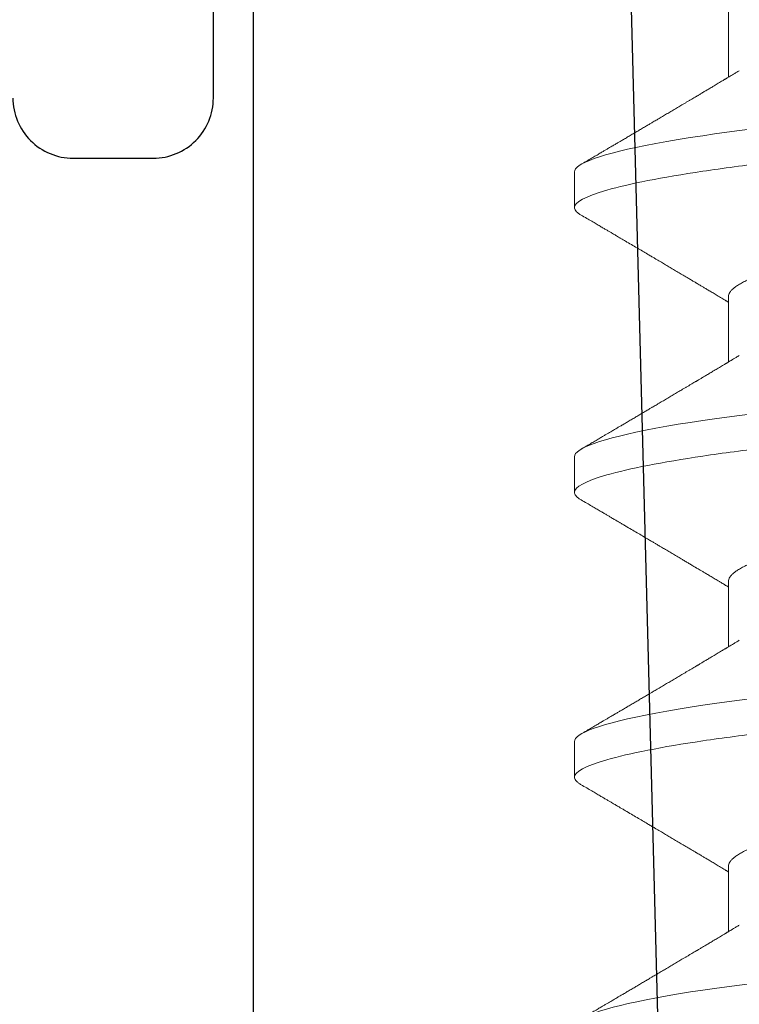
# Model space of a CAD drawing. Units: inches. Extents: x -0.1 to 24.9, y -0.1 to 32.4.
# Drawn here: x 12.2 to 12.4, y 16.9 to 17.2 of the extents above; entities that cross this region are included whole.
import ezdxf

# ---------------------------------------------------------------- set-up
doc = ezdxf.new("R2010")
doc.units = ezdxf.units.IN
doc.header["$MEASUREMENT"] = 0
doc.linetypes.add('DEFAULT', pattern=[0])
doc.linetypes.add('SLD-Solid', pattern=[0])
doc.layers.add('WINTECH_DESIGN', color=3, linetype='Continuous', lineweight=25)
doc.styles.get("Standard").update_dxf_attribs({"font": 'arial.ttf'})
doc.styles.add('WinTech', font='technic_.ttf')

# ---------------------------------------------------------------- blocks, each defined once
blk = doc.blocks.new('E661_T')
at = {"layer": 'WINTECH_DESIGN', "color": 7, "linetype": 'DEFAULT'}
blk.add_lwpolyline([(-0.1875, 2.67655), (-0.1875, 3.422, -0.414214), (-0.1725, 3.437), (-0.11021, 3.437, -0.406566), (-0.09521, 3.42239), (-0.078, 2.765, 1)], format="xyb", dxfattribs=at)
blk = doc.blocks.new('E661')
at = {"layer": 'WINTECH_DESIGN'}
blk.add_blockref('E661_T', (0, 0), dxfattribs=at)
at = {"layer": 'WINTECH_DESIGN', "color": 6}
blk.add_attdef('E661', (-0.09321, 0.06325), '', height=0.063, dxfattribs=at)
blk = doc.blocks.new('SF06')
at = {"layer": 'WINTECH_DESIGN', "color": 7, "linetype": 'SLD-Solid', "lineweight": 15}
for p, q in [((0.24848, -0.06957), (0.26479, -0.06957)), ((0.31948, -0.06957), (0.33579, -0.06957)), ((0.39047, -0.06957), (0.40678, -0.06957)), ((0.46147, -0.06957), (0.47778, -0.06957)), ((0.28842, -0.10799), (0.29729, -0.10799)), ((0.35941, -0.10799), (0.36829, -0.10799)), ((0.43041, -0.10799), (0.43928, -0.10799))]:
    blk.add_line(p, q, dxfattribs=at)
at = {"layer": 'WINTECH_DESIGN', "color": 7, "linetype": 'SLD-Solid', "lineweight": 15, "flags": 128}
for points in [[(0.25103, 0.1063), (0.25135, 0.10682), (0.25176, 0.10734), (0.25215, 0.1077), (0.25254, 0.10792), (0.25292, 0.10799), (0.25333, 0.10791), (0.25375, 0.10765), (0.25418, 0.10722), (0.25463, 0.10662), (0.25508, 0.10583), (0.25555, 0.10485), (0.25599, 0.10377), (0.25644, 0.10252), (0.2569, 0.10111), (0.25736, 0.09953), (0.25782, 0.0978), (0.25829, 0.09591), (0.25876, 0.09387), (0.25923, 0.09169), (0.2597, 0.08936), (0.26016, 0.08689), (0.26062, 0.08434), (0.26107, 0.08167), (0.26151, 0.0789), (0.26195, 0.07601), (0.26242, 0.07279), (0.26288, 0.06947), (0.26332, 0.06606), (0.26376, 0.06256), (0.26419, 0.059), (0.2646, 0.05538), (0.26498, 0.0519), (0.26537, 0.04833), (0.26578, 0.04466), (0.26619, 0.04089), (0.26661, 0.03704), (0.26704, 0.0331), (0.26748, 0.02909), (0.26793, 0.02502), (0.26838, 0.02089), (0.26884, 0.01671), (0.26929, 0.01256), (0.26975, 0.00839), (0.27021, 0.0042), (0.27067, 0), (0.27117, -0.00454), (0.27166, -0.00906), (0.27216, -0.01356), (0.27264, -0.01802), (0.27313, -0.02244), (0.27361, -0.0268), (0.27405, -0.03085), (0.27449, -0.03482), (0.27491, -0.03873), (0.27533, -0.04254), (0.27574, -0.04627), (0.27614, -0.0499), (0.27652, -0.05343), (0.27691, -0.05687), (0.2773, -0.06027), (0.27771, -0.06361), (0.27811, -0.06682), (0.27853, -0.06997), (0.27895, -0.07303), (0.27939, -0.07601), (0.27986, -0.07912), (0.28034, -0.08211), (0.28083, -0.08496), (0.28132, -0.08768), (0.28182, -0.09025), (0.28231, -0.09266), (0.28278, -0.09478), (0.28325, -0.09675), (0.28372, -0.09858), (0.28418, -0.10024), (0.28464, -0.10174), (0.28509, -0.10308), (0.28554, -0.10426), (0.28599, -0.10528), (0.28642, -0.10613), (0.28684, -0.10682), (0.28725, -0.10734), (0.28765, -0.1077), (0.28804, -0.10792), (0.28842, -0.10799), (0.28842, -0.10799)], [(0.32202, 0.1063), (0.32234, 0.10682), (0.32275, 0.10734), (0.32315, 0.1077), (0.32354, 0.10792), (0.32392, 0.10799), (0.32432, 0.10791), (0.32475, 0.10765), (0.32518, 0.10722), (0.32562, 0.10662), (0.32608, 0.10583), (0.32654, 0.10485), (0.32699, 0.10377), (0.32744, 0.10252), (0.32789, 0.10111), (0.32835, 0.09953), (0.32882, 0.0978), (0.32929, 0.09591), (0.32976, 0.09387), (0.33022, 0.09169), (0.33069, 0.08936), (0.33116, 0.08689), (0.33161, 0.08434), (0.33206, 0.08167), (0.33251, 0.0789), (0.33295, 0.07601), (0.33341, 0.07279), (0.33387, 0.06947), (0.33432, 0.06606), (0.33476, 0.06256), (0.33518, 0.059), (0.3356, 0.05538), (0.33598, 0.0519), (0.33637, 0.04833), (0.33677, 0.04466), (0.33718, 0.04089), (0.33761, 0.03704), (0.33804, 0.0331), (0.33848, 0.02909), (0.33892, 0.02502), (0.33938, 0.02089), (0.33983, 0.01671), (0.34029, 0.01256), (0.34075, 0.00839), (0.3412, 0.0042), (0.34166, 0), (0.34216, -0.00454), (0.34266, -0.00906), (0.34315, -0.01356), (0.34364, -0.01802), (0.34412, -0.02244), (0.3446, -0.0268), (0.34504, -0.03085), (0.34548, -0.03482), (0.34591, -0.03873), (0.34633, -0.04254), (0.34673, -0.04627), (0.34713, -0.0499), (0.34752, -0.05343), (0.3479, -0.05687), (0.3483, -0.06027), (0.3487, -0.06361), (0.34911, -0.06682), (0.34952, -0.06997), (0.34995, -0.07303), (0.35038, -0.07601), (0.35086, -0.07912), (0.35134, -0.08211), (0.35183, -0.08496), (0.35232, -0.08768), (0.35281, -0.09025), (0.35331, -0.09266), (0.35378, -0.09478), (0.35425, -0.09675), (0.35471, -0.09858), (0.35518, -0.10024), (0.35564, -0.10174), (0.35609, -0.10308), (0.35654, -0.10426), (0.35698, -0.10528), (0.35741, -0.10613), (0.35784, -0.10682), (0.35825, -0.10734), (0.35865, -0.1077), (0.35904, -0.10792), (0.35941, -0.10799), (0.35941, -0.10799)], [(0.39302, 0.1063), (0.39334, 0.10682), (0.39375, 0.10734), (0.39415, 0.1077), (0.39453, 0.10792), (0.39491, 0.10799), (0.39532, 0.10791), (0.39574, 0.10765), (0.39617, 0.10722), (0.39662, 0.10662), (0.39707, 0.10583), (0.39754, 0.10485), (0.39798, 0.10377), (0.39843, 0.10252), (0.39889, 0.10111), (0.39935, 0.09953), (0.39981, 0.0978), (0.40028, 0.09591), (0.40075, 0.09387), (0.40122, 0.09169), (0.40169, 0.08936), (0.40215, 0.08689), (0.40261, 0.08434), (0.40306, 0.08167), (0.4035, 0.0789), (0.40394, 0.07601), (0.40441, 0.07279), (0.40487, 0.06947), (0.40532, 0.06606), (0.40575, 0.06256), (0.40618, 0.059), (0.40659, 0.05538), (0.40697, 0.0519), (0.40736, 0.04833), (0.40777, 0.04466), (0.40818, 0.04089), (0.4086, 0.03704), (0.40903, 0.0331), (0.40947, 0.02909), (0.40992, 0.02502), (0.41037, 0.02089), (0.41083, 0.01671), (0.41128, 0.01256), (0.41174, 0.00839), (0.4122, 0.0042), (0.41266, 0), (0.41316, -0.00454), (0.41365, -0.00906), (0.41415, -0.01356), (0.41463, -0.01802), (0.41512, -0.02244), (0.4156, -0.0268), (0.41604, -0.03085), (0.41648, -0.03482), (0.4169, -0.03873), (0.41732, -0.04254), (0.41773, -0.04627), (0.41813, -0.0499), (0.41851, -0.05343), (0.4189, -0.05687), (0.41929, -0.06027), (0.4197, -0.06361), (0.4201, -0.06682), (0.42052, -0.06997), (0.42095, -0.07303), (0.42138, -0.07601), (0.42185, -0.07912), (0.42233, -0.08211), (0.42282, -0.08496), (0.42331, -0.08768), (0.42381, -0.09025), (0.4243, -0.09266), (0.42477, -0.09478), (0.42524, -0.09675), (0.42571, -0.09858), (0.42617, -0.10024), (0.42663, -0.10174), (0.42709, -0.10308), (0.42753, -0.10426), (0.42798, -0.10528), (0.42841, -0.10613), (0.42884, -0.10682), (0.42924, -0.10734), (0.42964, -0.1077), (0.43003, -0.10792), (0.43041, -0.10799), (0.43041, -0.10799)], [(0.46401, 0.1063), (0.46433, 0.10682), (0.46474, 0.10734), (0.46514, 0.1077), (0.46553, 0.10792), (0.46591, 0.10799), (0.46631, 0.10791), (0.46674, 0.10765), (0.46717, 0.10722), (0.46761, 0.10662), (0.46807, 0.10583), (0.46853, 0.10485), (0.46898, 0.10377), (0.46943, 0.10252), (0.46988, 0.10111), (0.47035, 0.09953), (0.47081, 0.0978), (0.47128, 0.09591), (0.47175, 0.09387), (0.47221, 0.09169), (0.47268, 0.08936), (0.47315, 0.08689), (0.4736, 0.08434), (0.47405, 0.08167), (0.4745, 0.0789), (0.47494, 0.07601), (0.4754, 0.07279), (0.47586, 0.06947), (0.47631, 0.06606), (0.47675, 0.06256), (0.47717, 0.059), (0.47759, 0.05538), (0.47797, 0.0519), (0.47836, 0.04833), (0.47876, 0.04466), (0.47917, 0.04089), (0.4796, 0.03704), (0.48003, 0.0331), (0.48047, 0.02909), (0.48091, 0.02502), (0.48137, 0.02089), (0.48182, 0.01671), (0.48228, 0.01256), (0.48274, 0.00839), (0.4832, 0.0042), (0.48366, 0), (0.48415, -0.00454), (0.48465, -0.00906), (0.48514, -0.01356), (0.48563, -0.01802), (0.48611, -0.02244), (0.48659, -0.0268), (0.48703, -0.03085), (0.48747, -0.03482), (0.4879, -0.03873), (0.48832, -0.04254), (0.48872, -0.04627), (0.48912, -0.0499), (0.48951, -0.05343), (0.48989, -0.05687), (0.49029, -0.06027), (0.49069, -0.06361), (0.4911, -0.06682), (0.49152, -0.06997), (0.49194, -0.07303), (0.49237, -0.07601), (0.49284, -0.07908), (0.49332, -0.08203), (0.4938, -0.08485), (0.49428, -0.08754), (0.49477, -0.09008), (0.49526, -0.09247), (0.49572, -0.09458), (0.49619, -0.09655), (0.49665, -0.09836), (0.4971, -0.10002), (0.49756, -0.10153), (0.49801, -0.10288), (0.49845, -0.10407), (0.49889, -0.1051), (0.49932, -0.10597), (0.49974, -0.10668), (0.50015, -0.10723), (0.50054, -0.10763), (0.50093, -0.10788), (0.5013, -0.10799), (0.5013, -0.10799)]]:
    blk.add_lwpolyline(points, dxfattribs=at)
at = {"layer": 'WINTECH_DESIGN', "color": 7, "linetype": 'SLD-Solid', "lineweight": 15}
for points, knots in [([(0.2618, 0.10799), (0.26308, 0.10799), (0.26457, 0.10536), (0.2677, 0.09442), (0.26932, 0.08611), (0.27158, 0.07097), (0.2723, 0.06549), (0.27364, 0.05407), (0.27427, 0.04813), (0.27638, 0.02889), (0.27796, 0.01447), (0.28113, -0.01447), (0.28271, -0.02889), (0.28482, -0.04813), (0.28544, -0.05407), (0.28679, -0.06549), (0.28751, -0.07097), (0.28976, -0.08611), (0.29139, -0.09442), (0.29452, -0.10536), (0.29601, -0.10799), (0.29729, -0.10799)], [0, 0, 0, 0, 0.125, 0.125, 0.25, 0.25, 0.3125, 0.3125, 0.375, 0.375, 0.5, 0.5, 0.625, 0.625, 0.6875, 0.6875, 0.75, 0.75, 0.875, 0.875, 1, 1, 1, 1]), ([(0.33279, 0.10799), (0.33407, 0.10799), (0.33556, 0.10536), (0.33869, 0.09442), (0.34032, 0.08611), (0.34257, 0.07097), (0.34329, 0.06549), (0.34464, 0.05407), (0.34527, 0.04813), (0.34737, 0.02889), (0.34895, 0.01447), (0.35212, -0.01447), (0.3537, -0.02889), (0.35581, -0.04813), (0.35644, -0.05407), (0.35779, -0.06549), (0.35851, -0.07097), (0.36076, -0.08611), (0.36239, -0.09442), (0.36551, -0.10536), (0.36701, -0.10799), (0.36829, -0.10799)], [0, 0, 0, 0, 0.125, 0.125, 0.25, 0.25, 0.3125, 0.3125, 0.375, 0.375, 0.5, 0.5, 0.625, 0.625, 0.6875, 0.6875, 0.75, 0.75, 0.875, 0.875, 1, 1, 1, 1]), ([(0.40379, 0.10799), (0.40507, 0.10799), (0.40656, 0.10536), (0.40969, 0.09442), (0.41131, 0.08611), (0.41357, 0.07097), (0.41429, 0.06549), (0.41563, 0.05407), (0.41626, 0.04813), (0.41837, 0.02889), (0.41995, 0.01447), (0.42312, -0.01447), (0.4247, -0.02889), (0.42681, -0.04813), (0.42743, -0.05407), (0.42878, -0.06549), (0.4295, -0.07097), (0.43175, -0.08611), (0.43338, -0.09442), (0.43651, -0.10536), (0.438, -0.10799), (0.43928, -0.10799)], [0, 0, 0, 0, 0.125, 0.125, 0.25, 0.25, 0.3125, 0.3125, 0.375, 0.375, 0.5, 0.5, 0.625, 0.625, 0.6875, 0.6875, 0.75, 0.75, 0.875, 0.875, 1, 1, 1, 1]), ([(0.47478, 0.10799), (0.47574, 0.10799), (0.47682, 0.10653), (0.47911, 0.10038), (0.48032, 0.09569), (0.48269, 0.08357), (0.48386, 0.07616), (0.48601, 0.05983), (0.48693, 0.05114), (0.48904, 0.03183), (0.4902, 0.02129), (0.49256, -0.0003), (0.49377, -0.01133), (0.49608, -0.03241), (0.49718, -0.04243), (0.49866, -0.05591), (0.49914, -0.06021), (0.50019, -0.06858), (0.50074, -0.0726), (0.5013, -0.07638)], [0, 0, 0, 0, 0.125, 0.125, 0.25, 0.25, 0.375, 0.375, 0.5, 0.5, 0.625, 0.625, 0.75, 0.75, 0.875, 0.875, 0.9375, 0.9375, 1, 1, 1, 1]), ([(0.28702, 0.06687), (0.28707, 0.0668), (0.2873, 0.06644), (0.28773, 0.06561), (0.2883, 0.06441), (0.28889, 0.06302), (0.28948, 0.06146), (0.29008, 0.05973), (0.29068, 0.05785), (0.29127, 0.05583), (0.29186, 0.05367), (0.29244, 0.05139), (0.29301, 0.04899), (0.29357, 0.04649), (0.29412, 0.0439), (0.29465, 0.04123), (0.29516, 0.03849), (0.29566, 0.03571), (0.29614, 0.03287), (0.29663, 0.02996), (0.29715, 0.02695), (0.29768, 0.02384), (0.29822, 0.02062), (0.29879, 0.0173), (0.29936, 0.01392), (0.29995, 0.01048), (0.30054, 0.00701), (0.30113, 0.00351), (0.30173, 0), (0.30233, -0.0035), (0.30292, -0.007), (0.30351, -0.01046), (0.30409, -0.01389), (0.30466, -0.01724), (0.30522, -0.02051), (0.30576, -0.0237), (0.30629, -0.02679), (0.3068, -0.02983), (0.30731, -0.03278), (0.30779, -0.03566), (0.30829, -0.03847), (0.30881, -0.04122), (0.30934, -0.04389), (0.30989, -0.04649), (0.31045, -0.04899), (0.31102, -0.05138), (0.3116, -0.05366), (0.31219, -0.05582), (0.31278, -0.05784), (0.31337, -0.0597), (0.31396, -0.06141), (0.31454, -0.06295), (0.31513, -0.06434), (0.3157, -0.06557), (0.31628, -0.06665), (0.31685, -0.06756), (0.3174, -0.0683), (0.31795, -0.06887), (0.31848, -0.06927), (0.31899, -0.06952), (0.31932, -0.06955), (0.31948, -0.06957)], [0, 0, 0, 0, 0.004213, 0.021327, 0.038524, 0.055781, 0.073429, 0.091095, 0.108753, 0.12638, 0.143952, 0.161448, 0.178843, 0.19608, 0.213175, 0.23011, 0.246866, 0.263426, 0.279581, 0.295913, 0.312429, 0.329112, 0.346289, 0.363602, 0.38103, 0.398551, 0.416143, 0.433782, 0.451445, 0.469069, 0.486669, 0.504223, 0.521707, 0.539098, 0.556067, 0.572907, 0.589598, 0.606123, 0.622797, 0.639284, 0.655878, 0.672669, 0.68964, 0.706772, 0.724046, 0.741403, 0.75886, 0.776394, 0.793983, 0.811602, 0.828914, 0.846211, 0.863471, 0.880671, 0.898138, 0.915499, 0.932732, 0.949817, 0.966736, 0.983469, 1, 1, 1, 1]), ([(0.35802, 0.06687), (0.35807, 0.0668), (0.3583, 0.06644), (0.35873, 0.06561), (0.3593, 0.06441), (0.35988, 0.06302), (0.36048, 0.06146), (0.36107, 0.05973), (0.36167, 0.05785), (0.36226, 0.05583), (0.36285, 0.05367), (0.36344, 0.05139), (0.36401, 0.04899), (0.36457, 0.04649), (0.36511, 0.0439), (0.36564, 0.04123), (0.36616, 0.03849), (0.36665, 0.03571), (0.36713, 0.03287), (0.36763, 0.02996), (0.36814, 0.02695), (0.36867, 0.02384), (0.36922, 0.02062), (0.36978, 0.0173), (0.37036, 0.01392), (0.37094, 0.01048), (0.37153, 0.00701), (0.37213, 0.00351), (0.37272, 0), (0.37332, -0.0035), (0.37392, -0.007), (0.3745, -0.01046), (0.37509, -0.01389), (0.37566, -0.01724), (0.37621, -0.02051), (0.37676, -0.0237), (0.37728, -0.02679), (0.3778, -0.02983), (0.3783, -0.03278), (0.37879, -0.03566), (0.37929, -0.03847), (0.3798, -0.04122), (0.38034, -0.04389), (0.38088, -0.04649), (0.38144, -0.04899), (0.38201, -0.05138), (0.38259, -0.05366), (0.38318, -0.05582), (0.38377, -0.05784), (0.38437, -0.0597), (0.38496, -0.06141), (0.38554, -0.06295), (0.38612, -0.06434), (0.3867, -0.06557), (0.38727, -0.06665), (0.38784, -0.06756), (0.3884, -0.0683), (0.38894, -0.06887), (0.38947, -0.06927), (0.38998, -0.06952), (0.39031, -0.06955), (0.39047, -0.06957)], [0, 0, 0, 0, 0.004213, 0.021327, 0.038524, 0.055781, 0.073429, 0.091095, 0.108753, 0.12638, 0.143952, 0.161448, 0.178843, 0.19608, 0.213175, 0.23011, 0.246866, 0.263426, 0.279581, 0.295913, 0.312429, 0.329112, 0.346289, 0.363602, 0.38103, 0.398551, 0.416143, 0.433782, 0.451445, 0.469069, 0.486669, 0.504223, 0.521707, 0.539098, 0.556067, 0.572907, 0.589598, 0.606123, 0.622797, 0.639284, 0.655878, 0.672669, 0.68964, 0.706772, 0.724046, 0.741403, 0.75886, 0.776394, 0.793983, 0.811602, 0.828914, 0.846211, 0.863471, 0.880671, 0.898138, 0.915499, 0.932732, 0.949817, 0.966736, 0.983469, 1, 1, 1, 1]), ([(0.42902, 0.06687), (0.42906, 0.0668), (0.42929, 0.06644), (0.42972, 0.06561), (0.43029, 0.06441), (0.43088, 0.06302), (0.43147, 0.06146), (0.43207, 0.05973), (0.43267, 0.05785), (0.43326, 0.05583), (0.43385, 0.05367), (0.43443, 0.05139), (0.435, 0.04899), (0.43556, 0.04649), (0.43611, 0.0439), (0.43664, 0.04123), (0.43715, 0.03849), (0.43765, 0.03571), (0.43813, 0.03287), (0.43862, 0.02996), (0.43914, 0.02695), (0.43967, 0.02384), (0.44021, 0.02062), (0.44078, 0.0173), (0.44135, 0.01392), (0.44194, 0.01048), (0.44253, 0.00701), (0.44312, 0.00351), (0.44372, 0), (0.44432, -0.0035), (0.44491, -0.007), (0.4455, -0.01046), (0.44608, -0.01389), (0.44665, -0.01724), (0.44721, -0.02051), (0.44775, -0.0237), (0.44828, -0.02679), (0.44879, -0.02983), (0.4493, -0.03278), (0.44978, -0.03566), (0.45028, -0.03847), (0.4508, -0.04122), (0.45133, -0.04389), (0.45188, -0.04649), (0.45244, -0.04899), (0.45301, -0.05138), (0.45359, -0.05366), (0.45418, -0.05582), (0.45477, -0.05784), (0.45536, -0.0597), (0.45595, -0.06141), (0.45654, -0.06295), (0.45712, -0.06434), (0.4577, -0.06557), (0.45827, -0.06665), (0.45884, -0.06756), (0.4594, -0.0683), (0.45994, -0.06887), (0.46047, -0.06927), (0.46098, -0.06952), (0.46131, -0.06955), (0.46147, -0.06957)], [0, 0, 0, 0, 0.004213, 0.021327, 0.038524, 0.055781, 0.073429, 0.091095, 0.108753, 0.12638, 0.143952, 0.161448, 0.178843, 0.19608, 0.213175, 0.23011, 0.246866, 0.263426, 0.279581, 0.295913, 0.312429, 0.329112, 0.346289, 0.363602, 0.38103, 0.398551, 0.416143, 0.433782, 0.451445, 0.469069, 0.486669, 0.504223, 0.521707, 0.539098, 0.556067, 0.572907, 0.589598, 0.606123, 0.622797, 0.639284, 0.655878, 0.672669, 0.68964, 0.706772, 0.724046, 0.741403, 0.75886, 0.776394, 0.793983, 0.811602, 0.828914, 0.846211, 0.863471, 0.880671, 0.898138, 0.915499, 0.932732, 0.949817, 0.966736, 0.983469, 1, 1, 1, 1]), ([(0.26319, -0.06689), (0.26334, -0.06715), (0.26363, -0.06763), (0.26404, -0.0683), (0.26438, -0.06887), (0.26466, -0.06934), (0.26488, -0.06971), (0.26504, -0.06998), (0.26517, -0.07019), (0.26528, -0.07038), (0.26543, -0.07063), (0.26561, -0.07094), (0.26597, -0.07154), (0.26648, -0.07238), (0.2671, -0.07342), (0.26766, -0.07436), (0.26817, -0.07522), (0.26857, -0.0759), (0.26887, -0.0764), (0.26908, -0.07674), (0.26925, -0.07704), (0.26941, -0.07729), (0.26953, -0.0775), (0.26965, -0.0777), (0.26979, -0.07794), (0.27, -0.07829), (0.27028, -0.07877), (0.27062, -0.07934), (0.27098, -0.07995), (0.27135, -0.08056), (0.27181, -0.08134), (0.27236, -0.08228), (0.27302, -0.08338), (0.27366, -0.08447), (0.27429, -0.08554), (0.27483, -0.08644), (0.27524, -0.08714), (0.27553, -0.08763), (0.27581, -0.08811), (0.27611, -0.08861), (0.2765, -0.08927), (0.27697, -0.09007), (0.27753, -0.09101), (0.27808, -0.09196), (0.27864, -0.0929), (0.2792, -0.09385), (0.27977, -0.09481), (0.2803, -0.09572), (0.28077, -0.09652), (0.28115, -0.09716), (0.28143, -0.09764), (0.28166, -0.09804), (0.28191, -0.09846), (0.28221, -0.09896), (0.28254, -0.09953), (0.28291, -0.10015), (0.28333, -0.10086), (0.28381, -0.10168), (0.28438, -0.10265), (0.28502, -0.10375), (0.28575, -0.10499), (0.28626, -0.10586), (0.28653, -0.10631)], [0, 0, 0, 0, 0.019643, 0.03676, 0.051348, 0.063404, 0.072593, 0.079444, 0.083965, 0.088412, 0.094567, 0.102429, 0.111999, 0.14049, 0.166737, 0.190938, 0.212809, 0.232222, 0.242147, 0.25091, 0.258512, 0.264951, 0.270228, 0.274475, 0.280115, 0.288046, 0.301269, 0.316581, 0.331984, 0.347469, 0.363036, 0.391039, 0.41905, 0.446739, 0.474104, 0.500503, 0.515013, 0.527406, 0.538402, 0.5511, 0.565852, 0.58816, 0.612091, 0.637056, 0.66022, 0.684208, 0.709022, 0.733031, 0.753365, 0.769968, 0.781228, 0.789956, 0.800217, 0.813375, 0.827976, 0.843709, 0.860585, 0.881665, 0.906145, 0.934026, 0.96531, 1, 1, 1, 1]), ([(0.33418, -0.06689), (0.33434, -0.06715), (0.33463, -0.06763), (0.33503, -0.0683), (0.33537, -0.06887), (0.33566, -0.06934), (0.33588, -0.06971), (0.33604, -0.06998), (0.33616, -0.07019), (0.33628, -0.07038), (0.33642, -0.07063), (0.33661, -0.07094), (0.33697, -0.07154), (0.33747, -0.07238), (0.33809, -0.07342), (0.33866, -0.07436), (0.33917, -0.07522), (0.33957, -0.0759), (0.33987, -0.0764), (0.34007, -0.07674), (0.34025, -0.07704), (0.3404, -0.07729), (0.34053, -0.0775), (0.34064, -0.0777), (0.34078, -0.07794), (0.34099, -0.07829), (0.34128, -0.07877), (0.34162, -0.07934), (0.34198, -0.07995), (0.34234, -0.08056), (0.3428, -0.08134), (0.34336, -0.08228), (0.34401, -0.08338), (0.34466, -0.08447), (0.34529, -0.08554), (0.34582, -0.08644), (0.34624, -0.08714), (0.34653, -0.08763), (0.34681, -0.08811), (0.34711, -0.08861), (0.34749, -0.08927), (0.34797, -0.09007), (0.34852, -0.09101), (0.34908, -0.09196), (0.34964, -0.0929), (0.3502, -0.09385), (0.35076, -0.09481), (0.3513, -0.09572), (0.35177, -0.09652), (0.35214, -0.09716), (0.35243, -0.09764), (0.35266, -0.09804), (0.35291, -0.09846), (0.3532, -0.09896), (0.35354, -0.09953), (0.35391, -0.10015), (0.35432, -0.10086), (0.3548, -0.10168), (0.35537, -0.10265), (0.35602, -0.10375), (0.35674, -0.10499), (0.35725, -0.10586), (0.35752, -0.10631)], [0, 0, 0, 0, 0.019643, 0.03676, 0.051348, 0.063403, 0.072593, 0.079444, 0.083965, 0.088412, 0.094567, 0.102428, 0.111999, 0.140489, 0.166737, 0.190938, 0.212809, 0.232222, 0.242146, 0.25091, 0.258512, 0.264951, 0.270227, 0.274475, 0.280115, 0.288046, 0.301268, 0.31658, 0.331984, 0.347468, 0.363035, 0.391038, 0.41905, 0.446739, 0.474104, 0.500503, 0.515013, 0.527405, 0.538402, 0.5511, 0.565852, 0.58816, 0.612091, 0.637056, 0.66022, 0.684208, 0.709022, 0.73303, 0.753365, 0.769968, 0.781228, 0.789956, 0.800216, 0.813375, 0.827976, 0.843709, 0.860584, 0.881665, 0.906145, 0.934025, 0.965309, 1, 1, 1, 1]), ([(0.40518, -0.06689), (0.40533, -0.06715), (0.40562, -0.06763), (0.40603, -0.0683), (0.40637, -0.06887), (0.40665, -0.06934), (0.40687, -0.06971), (0.40703, -0.06998), (0.40716, -0.07019), (0.40728, -0.07038), (0.40742, -0.07063), (0.4076, -0.07094), (0.40796, -0.07154), (0.40847, -0.07238), (0.40909, -0.07342), (0.40965, -0.07436), (0.41016, -0.07522), (0.41056, -0.0759), (0.41086, -0.0764), (0.41107, -0.07674), (0.41125, -0.07704), (0.4114, -0.07729), (0.41152, -0.0775), (0.41164, -0.0777), (0.41178, -0.07794), (0.41199, -0.07829), (0.41227, -0.07877), (0.41261, -0.07934), (0.41297, -0.07995), (0.41334, -0.08056), (0.4138, -0.08134), (0.41435, -0.08228), (0.41501, -0.08338), (0.41565, -0.08447), (0.41629, -0.08554), (0.41682, -0.08644), (0.41723, -0.08714), (0.41752, -0.08763), (0.41781, -0.08811), (0.4181, -0.08861), (0.41849, -0.08927), (0.41896, -0.09007), (0.41952, -0.09101), (0.42008, -0.09196), (0.42063, -0.0929), (0.42119, -0.09385), (0.42176, -0.09481), (0.42229, -0.09572), (0.42276, -0.09652), (0.42314, -0.09716), (0.42342, -0.09764), (0.42366, -0.09804), (0.4239, -0.09846), (0.4242, -0.09896), (0.42454, -0.09953), (0.4249, -0.10015), (0.42532, -0.10086), (0.4258, -0.10168), (0.42637, -0.10265), (0.42701, -0.10375), (0.42774, -0.10499), (0.42825, -0.10586), (0.42852, -0.10631)], [0, 0, 0, 0, 0.019643, 0.03676, 0.051348, 0.063403, 0.072593, 0.079444, 0.083965, 0.088412, 0.094567, 0.102428, 0.111999, 0.140489, 0.166737, 0.190938, 0.212809, 0.232222, 0.242146, 0.25091, 0.258512, 0.264951, 0.270227, 0.274475, 0.280115, 0.288046, 0.301268, 0.31658, 0.331984, 0.347468, 0.363035, 0.391038, 0.41905, 0.446739, 0.474104, 0.500503, 0.515013, 0.527405, 0.538402, 0.5511, 0.565852, 0.58816, 0.612091, 0.637056, 0.66022, 0.684208, 0.709022, 0.73303, 0.753365, 0.769968, 0.781228, 0.789956, 0.800216, 0.813375, 0.827976, 0.843709, 0.860584, 0.881665, 0.906145, 0.934025, 0.965309, 1, 1, 1, 1]), ([(0.47617, -0.06689), (0.47633, -0.06715), (0.47662, -0.06763), (0.47702, -0.0683), (0.47737, -0.06887), (0.47765, -0.06934), (0.47787, -0.06971), (0.47803, -0.06998), (0.47815, -0.07019), (0.47827, -0.07038), (0.47842, -0.07063), (0.4786, -0.07094), (0.47896, -0.07154), (0.47946, -0.07238), (0.48008, -0.07342), (0.48065, -0.07436), (0.48116, -0.07522), (0.48156, -0.0759), (0.48186, -0.0764), (0.48206, -0.07674), (0.48224, -0.07704), (0.48239, -0.07729), (0.48252, -0.0775), (0.48263, -0.0777), (0.48277, -0.07794), (0.48298, -0.07829), (0.48327, -0.07877), (0.48361, -0.07934), (0.48397, -0.07995), (0.48433, -0.08056), (0.48479, -0.08134), (0.48535, -0.08228), (0.486, -0.08338), (0.48665, -0.08447), (0.48728, -0.08554), (0.48781, -0.08644), (0.48823, -0.08714), (0.48852, -0.08763), (0.4888, -0.08811), (0.4891, -0.08861), (0.48949, -0.08927), (0.48996, -0.09007), (0.49051, -0.09101), (0.49107, -0.09196), (0.49163, -0.0929), (0.49219, -0.09385), (0.49275, -0.09481), (0.49329, -0.09572), (0.49376, -0.09652), (0.49413, -0.09716), (0.49442, -0.09764), (0.49465, -0.09804), (0.4949, -0.09846), (0.49519, -0.09896), (0.49553, -0.09953), (0.4959, -0.10015), (0.49631, -0.10086), (0.49679, -0.10168), (0.49736, -0.10265), (0.49801, -0.10375), (0.49873, -0.10499), (0.49924, -0.10586), (0.49951, -0.10631)], [0, 0, 0, 0, 0.019643, 0.03676, 0.051348, 0.063403, 0.072593, 0.079444, 0.083965, 0.088412, 0.094567, 0.102428, 0.111999, 0.140489, 0.166737, 0.190938, 0.212809, 0.232222, 0.242146, 0.25091, 0.258512, 0.264951, 0.270227, 0.274475, 0.280115, 0.288046, 0.301268, 0.31658, 0.331984, 0.347468, 0.363035, 0.391038, 0.41905, 0.446739, 0.474104, 0.500503, 0.515013, 0.527405, 0.538402, 0.5511, 0.565852, 0.58816, 0.612091, 0.637056, 0.66022, 0.684208, 0.709022, 0.73303, 0.753365, 0.769968, 0.781228, 0.789956, 0.800216, 0.813375, 0.827976, 0.843709, 0.860584, 0.881665, 0.906145, 0.934025, 0.965309, 1, 1, 1, 1]), ([(0.29918, -0.10631), (0.29946, -0.10585), (0.29997, -0.10497), (0.3007, -0.10372), (0.30136, -0.10261), (0.30193, -0.10164), (0.30243, -0.10079), (0.30287, -0.10004), (0.30327, -0.09936), (0.30362, -0.09877), (0.3039, -0.09828), (0.30414, -0.09787), (0.30438, -0.09747), (0.30467, -0.09698), (0.30502, -0.09638), (0.30544, -0.09567), (0.30602, -0.09468), (0.30674, -0.09346), (0.30756, -0.09207), (0.30833, -0.09076), (0.309, -0.08963), (0.30954, -0.08871), (0.30996, -0.088), (0.31037, -0.08731), (0.31085, -0.08649), (0.31143, -0.08552), (0.31207, -0.08443), (0.31273, -0.08332), (0.31339, -0.0822), (0.314, -0.08117), (0.31454, -0.08026), (0.31502, -0.07945), (0.31542, -0.07878), (0.31572, -0.07827), (0.31591, -0.07796), (0.31605, -0.07772), (0.3162, -0.07747), (0.31641, -0.07712), (0.31671, -0.07661), (0.31709, -0.07598), (0.31754, -0.07522), (0.31805, -0.07436), (0.31851, -0.07359), (0.31891, -0.07292), (0.31923, -0.07239), (0.31956, -0.07184), (0.31988, -0.07129), (0.32017, -0.07081), (0.32038, -0.07046), (0.32053, -0.07021), (0.32066, -0.07), (0.32079, -0.06978), (0.32088, -0.06963), (0.32092, -0.06957)], [0, 0, 0, 0, 0.037666, 0.071585, 0.10176, 0.128195, 0.150892, 0.17088, 0.189358, 0.206331, 0.219296, 0.229013, 0.239357, 0.252644, 0.268875, 0.288046, 0.310143, 0.349857, 0.387578, 0.42331, 0.456934, 0.479731, 0.498341, 0.515156, 0.536022, 0.564882, 0.594791, 0.625061, 0.655685, 0.686259, 0.708494, 0.730572, 0.752392, 0.763373, 0.771953, 0.778134, 0.782627, 0.792785, 0.80655, 0.82392, 0.844752, 0.868223, 0.894193, 0.908113, 0.922657, 0.937824, 0.953552, 0.967181, 0.977272, 0.982522, 0.98737, 0.994865, 1, 1, 1, 1]), ([(0.37018, -0.10631), (0.37045, -0.10585), (0.37097, -0.10497), (0.3717, -0.10372), (0.37235, -0.10261), (0.37292, -0.10164), (0.37342, -0.10079), (0.37386, -0.10004), (0.37426, -0.09936), (0.37461, -0.09877), (0.3749, -0.09828), (0.37514, -0.09787), (0.37538, -0.09747), (0.37566, -0.09698), (0.37602, -0.09638), (0.37643, -0.09567), (0.37702, -0.09468), (0.37773, -0.09346), (0.37855, -0.09207), (0.37933, -0.09076), (0.37999, -0.08963), (0.38054, -0.08871), (0.38096, -0.088), (0.38136, -0.08731), (0.38185, -0.08649), (0.38242, -0.08552), (0.38307, -0.08443), (0.38373, -0.08332), (0.38439, -0.0822), (0.385, -0.08117), (0.38554, -0.08026), (0.38602, -0.07945), (0.38642, -0.07878), (0.38672, -0.07827), (0.38691, -0.07796), (0.38705, -0.07772), (0.3872, -0.07747), (0.38741, -0.07712), (0.38771, -0.07661), (0.38808, -0.07598), (0.38853, -0.07522), (0.38904, -0.07436), (0.38951, -0.07359), (0.3899, -0.07292), (0.39022, -0.07239), (0.39055, -0.07184), (0.39088, -0.07129), (0.39117, -0.07081), (0.39138, -0.07046), (0.39153, -0.07021), (0.39165, -0.07), (0.39178, -0.06978), (0.39187, -0.06963), (0.39191, -0.06957)], [0, 0, 0, 0, 0.037666, 0.071585, 0.10176, 0.128195, 0.150892, 0.170879, 0.189359, 0.206331, 0.219296, 0.229013, 0.239357, 0.252644, 0.268875, 0.288046, 0.310143, 0.349856, 0.387578, 0.42331, 0.456934, 0.479731, 0.498341, 0.515156, 0.536022, 0.564882, 0.594791, 0.625062, 0.655685, 0.686259, 0.708494, 0.730572, 0.752392, 0.763373, 0.771953, 0.778134, 0.782627, 0.792785, 0.80655, 0.82392, 0.844752, 0.868223, 0.894193, 0.908113, 0.922657, 0.937824, 0.953552, 0.967181, 0.977272, 0.982522, 0.98737, 0.994865, 1, 1, 1, 1]), ([(0.44118, -0.10631), (0.44145, -0.10585), (0.44196, -0.10497), (0.44269, -0.10372), (0.44335, -0.10261), (0.44392, -0.10164), (0.44442, -0.10079), (0.44486, -0.10004), (0.44526, -0.09936), (0.44561, -0.09877), (0.44589, -0.09828), (0.44613, -0.09787), (0.44637, -0.09747), (0.44666, -0.09698), (0.44701, -0.09638), (0.44743, -0.09567), (0.44801, -0.09468), (0.44873, -0.09346), (0.44955, -0.09207), (0.45032, -0.09076), (0.45099, -0.08963), (0.45153, -0.08871), (0.45195, -0.088), (0.45236, -0.08731), (0.45284, -0.08649), (0.45342, -0.08552), (0.45406, -0.08443), (0.45472, -0.08332), (0.45539, -0.0822), (0.45599, -0.08117), (0.45653, -0.08026), (0.45702, -0.07945), (0.45741, -0.07878), (0.45771, -0.07827), (0.4579, -0.07796), (0.45804, -0.07772), (0.45819, -0.07747), (0.4584, -0.07712), (0.4587, -0.07661), (0.45908, -0.07598), (0.45953, -0.07522), (0.46004, -0.07436), (0.4605, -0.07359), (0.4609, -0.07292), (0.46122, -0.07239), (0.46155, -0.07184), (0.46187, -0.07129), (0.46216, -0.07081), (0.46237, -0.07046), (0.46252, -0.07021), (0.46265, -0.07), (0.46278, -0.06978), (0.46287, -0.06963), (0.46291, -0.06957)], [0, 0, 0, 0, 0.037666, 0.071585, 0.10176, 0.128195, 0.150892, 0.170879, 0.189359, 0.206331, 0.219296, 0.229013, 0.239357, 0.252644, 0.268875, 0.288046, 0.310143, 0.349856, 0.387578, 0.42331, 0.456934, 0.479731, 0.498341, 0.515156, 0.536022, 0.564882, 0.594791, 0.625062, 0.655685, 0.686259, 0.708494, 0.730572, 0.752392, 0.763373, 0.771953, 0.778134, 0.782627, 0.792785, 0.80655, 0.82392, 0.844752, 0.868223, 0.894193, 0.908113, 0.922657, 0.937824, 0.953552, 0.967181, 0.977272, 0.982522, 0.98737, 0.994865, 1, 1, 1, 1]), ([(0.29729, -0.10799), (0.29743, -0.10798), (0.2977, -0.10794), (0.29812, -0.10768), (0.29856, -0.10725), (0.29891, -0.10678), (0.29912, -0.1064), (0.29919, -0.10629)], [0, 0, 0, 0, 0.223004, 0.448243, 0.675566, 0.904814, 1, 1, 1, 1]), ([(0.36829, -0.10799), (0.36842, -0.10798), (0.3687, -0.10794), (0.36912, -0.10768), (0.36955, -0.10725), (0.36991, -0.10678), (0.37012, -0.1064), (0.37018, -0.10629)], [0, 0, 0, 0, 0.2230044, 0.448243, 0.6755662, 0.9048145, 1, 1, 1, 1]), ([(0.43928, -0.10799), (0.43942, -0.10798), (0.43969, -0.10794), (0.44011, -0.10768), (0.44055, -0.10725), (0.4409, -0.10678), (0.44111, -0.1064), (0.44118, -0.10629)], [0, 0, 0, 0, 0.2230044, 0.448243, 0.6755662, 0.9048145, 1, 1, 1, 1])]:
    blk.add_open_spline(points, degree=3, knots=knots, dxfattribs=at)
at = {"layer": 'WINTECH_DESIGN', "color": 6}
blk.add_attdef('SF06', (-0.17702, -0.10205), '', height=0.062, rotation=90, dxfattribs=at)
blk = doc.blocks.new('E665')
at = {"layer": 'WINTECH_DESIGN', "color": 7, "linetype": 'DEFAULT'}
blk.add_lwpolyline([(-0.2475, -0.11, 0.414214), (-0.2325, -0.125), (-0.2125, -0.125, 0.414214), (-0.1975, -0.11), (-0.1975, -0.015, -0.414214), (-0.1825, 0), (0.1825, 0, -0.414214), (0.1975, -0.015), (0.1975, -0.11, 0.414214), (0.2125, -0.125), (0.2325, -0.125, 0.414214), (0.2475, -0.11), (0.2475, -0.015, -0.414214), (0.2625, 0), (0.3325, 0, -0.414214), (0.3475, -0.015), (0.3475, -0.796, 0.414214)], format="xyb", dxfattribs=at)
at = {"layer": 'WINTECH_DESIGN', "color": 6, "style": 'WinTech'}
blk.add_attdef('E665', (-0.2688, -0.22719), '', height=0.062, rotation=90, dxfattribs=at)
blk = doc.blocks.new('S250_MULL_E661')
blk.add_blockref('E665', (0, 3.437))
at = {"layer": 'WINTECH_DESIGN', "rotation": 270}
blk.add_blockref('SF06', (0.00054, 3.597), dxfattribs=at)
at = {"layer": 'WINTECH_DESIGN', "color": 7}
blk.add_blockref('E661', (0, 0), dxfattribs=at)
blk = doc.blocks.new('S250_ACC_MULL_EE61')
at = {"layer": 'WINTECH_DESIGN'}
blk.add_blockref('S250_MULL_E661', (0, 0), dxfattribs=at)

msp = doc.modelspace()

# ---------------------------------------------------------------- block references
at = {"layer": 'WINTECH_DESIGN'}
msp.add_blockref('S250_ACC_MULL_EE61', (12.4375, 13.84178), dxfattribs=at)

doc.saveas('drawing.dxf')
